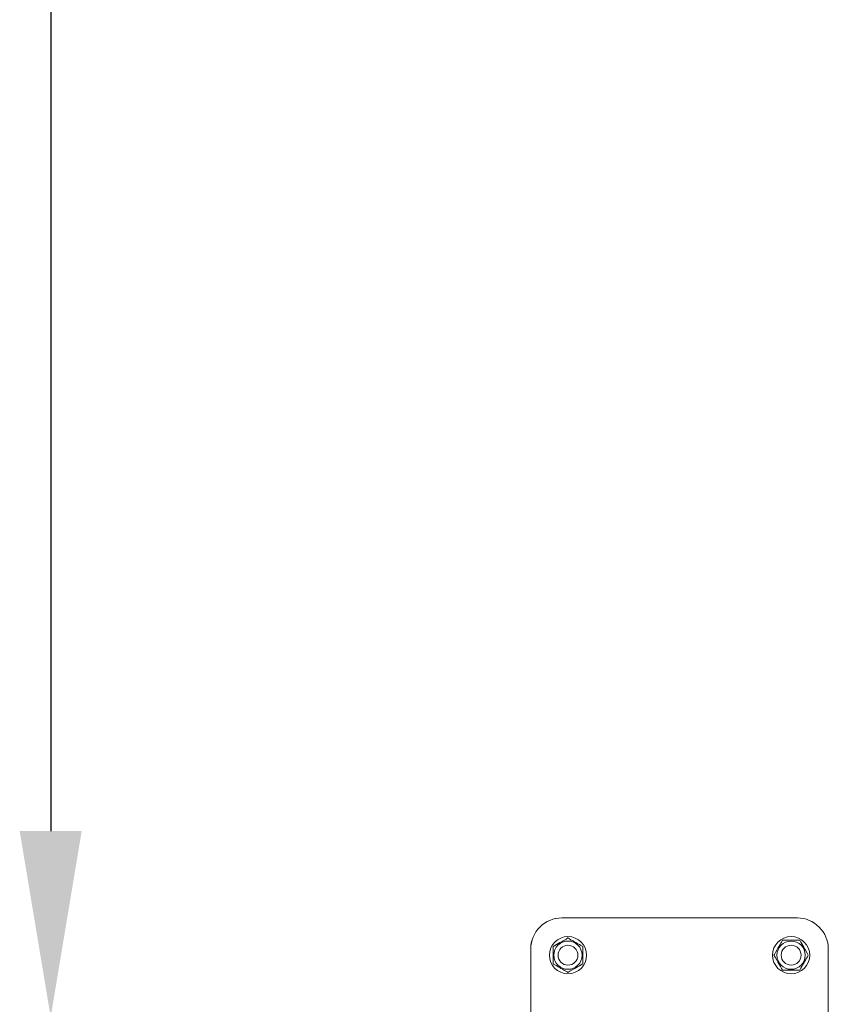
# Model space of a CAD drawing. Units: millimetres. Extents: x -1007 to 14921, y 0 to 14970.
# Drawn here: x 1026 to 1678, y 6626 to 7420 of the extents above; entities that cross this region are included whole.
import ezdxf

# ---------------------------------------------------------------- set-up
doc = ezdxf.new("R2010")
doc.units = ezdxf.units.MM
doc.layers.add('МАФ', color=255, linetype='Continuous', lineweight=5)
doc.layers.add('Размеры', color=7, linetype='Continuous', lineweight=30)
doc.styles.add('GOST-2.304_Type-B', font='txt')
doc.dimstyles.new('ISO-25 х60', dxfattribs={"dimtxt": 150, "dimasz": 150, "dimexe": 75, "dimexo": 30, "dimgap": 30, "dimtad": 1, "dimdec": 0, "dimtxsty": 'GOST-2.304_Type-B', "dimcen": 2.5, "dimadec": 0, "dimazin": 0, "dimtfac": 1, "dimtdec": 0, "dimtmove": 0, "dimatfit": 3, "dimfxl": 1, "dimlwd": -1, "dimarcsym": 0})

# ---------------------------------------------------------------- blocks, each defined once
blk = doc.blocks.new('Спортивный комплекс для воркаута Фристайл-17')
at = {"layer": 'МАФ', "lineweight": 18}
for points in [[(56.01, 3220.02), (135.01, 3220.02, 0.414673), (160, 3245.01), (160, 3435.01, 0.414673), (135.01, 3460), (-54.99, 3460, 0.414962), (-80.01, 3435.01), (-80.01, 3356.01)], [(135.01, 3460), (-54.99, 3460, 0.414673), (-79.99, 3435.01), (-79.99, 3245.01, 0.414673), (-54.99, 3220.02), (24, 3220.02)]]:
    blk.add_lwpolyline(points, format="xyb", dxfattribs=at)
for points in [[(-37.98, 3436.94), (-38.55, 3437.26), (-39.63, 3437.9), (-40.77, 3438.54), (-42.47, 3439.53), (-43.61, 3440.2), (-44.38, 3440.62), (-45.14, 3441.06), (-45.91, 3441.5), (-46.7, 3441.97), (-47.59, 3442.49), (-48.62, 3443.09), (-49.54, 3443.6), (-49.98, 3443.88), (-51.54, 3442.96), (-53.93, 3441.58), (-55.59, 3440.64), (-56.43, 3440.15), (-57.81, 3439.36), (-59.22, 3438.54), (-60.6, 3437.75), (-61.98, 3436.94), (-61.98, 3435.13), (-61.98, 3432.37), (-61.98, 3430.47), (-61.98, 3429.53), (-61.98, 3427.9), (-61.98, 3426.29), (-61.98, 3424.69), (-61.98, 3423.08), (-61.54, 3422.81), (-60.63, 3422.29), (-59.59, 3421.7), (-58.7, 3421.18), (-57.91, 3420.74), (-57.14, 3420.29), (-56.38, 3419.85), (-55.61, 3419.4), (-54.48, 3418.74), (-52.77, 3417.75), (-51.64, 3417.11), (-50.53, 3416.46), (-49.98, 3416.14), (-48.43, 3417.06), (-46.03, 3418.44), (-44.4, 3419.38), (-43.56, 3419.87), (-42.18, 3420.66), (-40.77, 3421.48), (-39.36, 3422.29), (-37.98, 3423.08), (-37.98, 3424.89), (-37.98, 3427.65), (-37.98, 3429.55), (-37.98, 3430.52), (-37.98, 3432.12), (-37.98, 3433.73), (-37.98, 3435.33)], [(136.93, 3418.02), (137.25, 3418.56), (137.89, 3419.67), (138.54, 3420.79), (139.52, 3422.49), (140.19, 3423.63), (140.64, 3424.39), (141.08, 3425.16), (141.52, 3425.95), (141.97, 3426.71), (142.49, 3427.63), (143.08, 3428.64), (143.6, 3429.55), (143.87, 3430.02), (142.96, 3431.58), (141.57, 3433.97), (140.64, 3435.6), (140.17, 3436.44), (139.35, 3437.83), (138.54, 3439.23), (137.75, 3440.62), (136.93, 3442.02), (135.15, 3442.02), (132.36, 3442.02), (130.49, 3442.02), (129.52, 3442.02), (127.92, 3442.02), (126.29, 3442.02), (124.68, 3442.02), (123.08, 3442.02), (122.83, 3441.55), (122.29, 3440.64), (121.69, 3439.6), (121.18, 3438.71), (120.73, 3437.95), (120.29, 3437.16), (119.84, 3436.39), (119.4, 3435.63), (118.73, 3434.49), (117.77, 3432.79), (117.1, 3431.68), (116.46, 3430.57), (116.16, 3430.02), (117.05, 3428.47), (118.43, 3426.05), (119.4, 3424.42), (119.87, 3423.58), (120.68, 3422.19), (121.47, 3420.79), (122.29, 3419.4), (123.08, 3418.02), (124.88, 3418.02), (127.65, 3418.02), (129.55, 3418.02), (130.51, 3418.02), (132.12, 3418.02), (133.72, 3418.02), (135.35, 3418.02)]]:
    blk.add_lwpolyline(points, close=True, dxfattribs=at)
for centre, radius in [((-49.99, 3430.02), 15.01), ((-49.98, 3430.02), 11.4), ((-49.98, 3430), 8), ((130.01, 3430.01), 15), ((130, 3430.02), 11.39), ((130.01, 3430.02), 8.01)]:
    blk.add_circle(centre, radius, dxfattribs=at)
blk = doc.blocks.new('*D35')
at = {"layer": 'Defpoints', "color": 0, "transparency": 16777216}
for p in [(9893.73, -2294.69), (9423.57, -5294.69), (9893.73, -5294.69)]:
    blk.add_point(p, dxfattribs=at)
at = {"layer": 'Размеры', "color": 0, "lineweight": -2, "transparency": 16777216}
for p, q in [((9863.73, -2294.69), (9348.57, -2294.69)), ((9863.73, -5294.69), (9348.57, -5294.69))]:
    blk.add_line(p, q, dxfattribs=at)
at = {"layer": 'Размеры', "color": 0, "transparency": 16777216}
blk.add_line((9423.57, -2444.69), (9423.57, -5144.69), dxfattribs=at)
for points in [[(9398.57, -2444.69), (9448.57, -2444.69), (9423.57, -2294.69)], [(9398.57, -5144.69), (9448.57, -5144.69), (9423.57, -5294.69)]]:
    blk.add_solid(points, dxfattribs=at)
at = {"layer": 'Размеры', "color": 0, "transparency": 16777216, "insert": (9318.57, -3794.69), "char_height": 150, "attachment_point": 5, "rotation": 90, "style": 'GOST-2.304_Type-B'}
blk.add_mtext('3000', dxfattribs=at)
blk = doc.blocks.new('Уличная площадка для воркаута Мультиспорт')
at = {"layer": 'Размеры'}
blk.add_blockref('Спортивный комплекс для воркаута Фристайл-17', (1518.42, 3235.99), dxfattribs=at)
dim = blk.add_linear_dim(base=(1051.27, 6616), p1=(1521.43, 9616), p2=(1521.43, 6616), angle=90, dimstyle='ISO-25 х60', dxfattribs=at)
dim.commit()
dim.dimension.update_dxf_attribs({"geometry": '*D35', "text_midpoint": (946.27, 8116), "insert": (-8372.3, 11910.7)})

msp = doc.modelspace()

# ---------------------------------------------------------------- block references
at = {"layer": 'Размеры'}
msp.add_blockref('Уличная площадка для воркаута Мультиспорт', (0, 0), dxfattribs=at)

doc.saveas('drawing.dxf')
